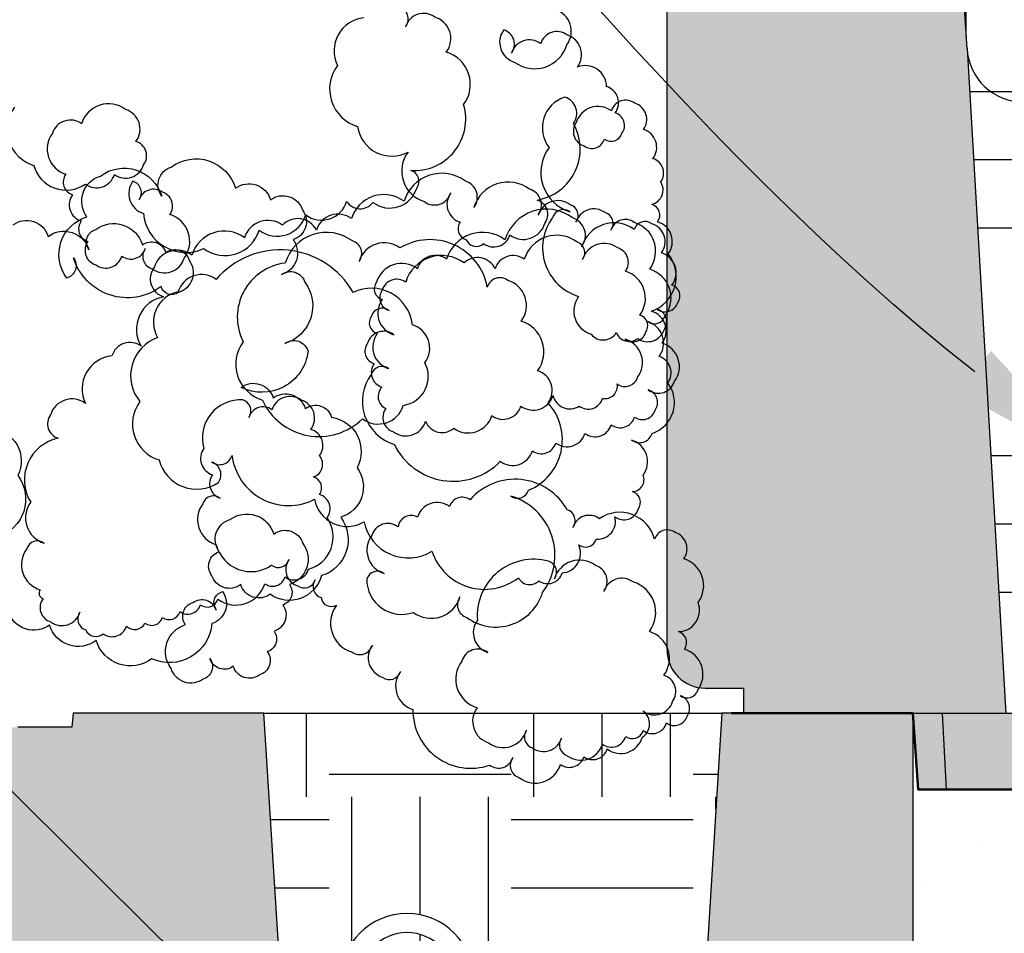
# Model space of a CAD drawing. Units: millimetres. Extents: x 5 to 3949, y 898 to 3276.
# Drawn here: x 1783 to 1809, y 1985 to 2009 of the extents above; entities that cross this region are included whole.
import ezdxf
from ezdxf import colors
from ezdxf.entities.mleader import LeaderData, LeaderLine
from ezdxf.math import Vec2, Vec3

# ---------------------------------------------------------------- set-up
doc = ezdxf.new("R2010")
doc.units = ezdxf.units.MM
doc.layers.add('DIM', color=7, linetype='Continuous', lineweight=30)
doc.layers.add('HATCH', color=8, linetype='Continuous', lineweight=30)
doc.styles.get("Standard").update_dxf_attribs({"font": 'arial.ttf'})
pattern_1 = [(0, (1324.57390106486, -611.0067306857286), (4.762499999999999, 4.762499999999999), [4.762499999999999, -4.762499999999999]), (0, (1324.57390106486, -609.2207931857288), (4.762499999999999, 4.762499999999999), [4.762499999999999, -4.762499999999999]), (0, (1324.57390106486, -607.4348556857285), (4.762499999999999, 4.762499999999999), [4.762499999999999, -4.762499999999999]), (90, (1325.16921356486, -606.8395431857284), (-4.762499999999999, 4.762499999999999), [4.762499999999999, -4.762499999999999]), (90, (1326.95515106486, -606.8395431857284), (-4.762499999999999, 4.762499999999999), [4.762499999999999, -4.762499999999999]), (90, (1328.74108856486, -606.8395431857284), (-4.762499999999999, 4.762499999999999), [4.762499999999999, -4.762499999999999])]

# ---------------------------------------------------------------- blocks, each defined once
blk = doc.blocks.new('Standard')
h = blk.add_hatch(color=8)
h.dxf.hatch_style = 1
h.paths.add_polyline_path([(870.3075244366821, 58.06613942827248, 0.4142135623730951), (871.3075244366821, 57.06613942827248), (872.3075244366821, 57.06613942827248), (872.3075244366821, 56.41288906193545), (879.169500727787, 56.41288906193545), (878.1550274467456, 73.7931684677656), (877.7435486596098, 80.37682906193554), (873.0006855346094, 80.37682906193554), (872.7510611596092, 80.37682906193554), (872.7205566379273, 80.01077480174995), (871.3075244366821, 80.01077480174995, 0.4142135623730948), (870.3075244366821, 79.01077480174995)])
h.paths.add_polyline_path([(887.6810541146244, 56.41288906193545), (894.7180061596093, 56.41288906193545), (894.7180061596093, 80.37682906193554), (889.7255186596096, 80.37682906193554), (889.3140398724738, 73.79316846776514)])
h = blk.add_hatch(color=8)
h.dxf.hatch_style = 1
h.paths.add_polyline_path([(888.245123196809, 56.41288906193545), (877.5135104394101, 56.41288906193545), (877.6210025509739, 54.41589406193548), (888.1273387760972, 54.41589406193548)])
h.paths.add_polyline_path([(888.714379947513, 56.41288906193545), (888.245123196809, 56.41288906193545), (888.1273387760972, 54.41589406193548), (888.5747364536958, 54.41589406193548)])
h.paths.add_polyline_path([(877.5135104394101, 56.41288906193545), (876.7362403604254, 56.41288906193545), (876.8758838542425, 54.41589406193548), (876.9164714409334, 54.41589406193548), (877.6210025509739, 54.41589406193548)])
for p, q in [((872.7510611596092, 80.37682906193554), (872.7205566379273, 80.01077480174995)), ((872.7205566379273, 80.01077480174995), (871.3075244366821, 80.01077480174995)), ((870.3075244366821, 58.06613942827248), (870.3075244366821, 79.01077480174995)), ((878.1550274467456, 73.7931684677656), (879.169500727787, 56.41288906193545)), ((871.3075244366821, 57.06613942827248), (872.3075244366821, 57.06613942827248)), ((872.3075244366821, 57.06613942827248), (872.3075244366821, 56.41288906193545))]:
    blk.add_line(p, q)
at = {"color": 7, "linetype": 'Continuous'}
for p, q in [((873.0006855346094, 80.37682906193554), (872.7510611596092, 80.37682906193554)), ((877.7435486596098, 80.37682906193554), (873.0006855346094, 80.37682906193554)), ((878.1550274467456, 73.7931684677656), (877.7435486596098, 80.37682906193554)), ((889.7255186596096, 80.37682906193554), (889.3140398724738, 73.7931684677656)), ((894.7180061596093, 80.37682906193554), (889.7255186596096, 80.37682906193554)), ((894.7180061596093, 80.37682906193554), (894.7180061596093, 56.41288906193545)), ((872.3075244366821, 56.41288906193545), (894.7180061596093, 56.41288906193545)), ((876.7362403604254, 56.41288906193545), (876.8758838542425, 54.41589406193548)), ((877.6210025509739, 54.41589406193548), (877.5135104394101, 56.41288906193545)), ((876.9164714409334, 54.41589406193548), (876.8758838542425, 54.41589406193548)), ((877.6210025509739, 54.41589406193548), (876.9164714409334, 54.41589406193548)), ((888.1273387760972, 54.41589406193548), (877.6210025509739, 54.41589406193548))]:
    blk.add_line(p, q, dxfattribs=at)
for centre, radius, start, end in [((881.4879142846096, 73.38734656193542), 1.747370624999999, 0, 180), ((881.4879142846096, 73.38734656193542), 1.248121875, 0, 180), ((879.6498569534708, 73.88659531193575), 1.497746250000028, 183.5763343750046, 270)]:
    blk.add_arc(centre, radius, start, end, dxfattribs=at)
blk.add_arc((871.3075244366821, 58.06613942827248), 1, 180, 270)

msp = doc.modelspace()

# ---------------------------------------------------------------- hatches: boundary and pattern name
at = {"layer": 'HATCH'}
h = msp.add_hatch(dxfattribs=at)
h.set_pattern_fill('EARTH', color=256, scale=0.75, style=0)
h.set_pattern_definition(pattern_1)
edge = h.paths.add_edge_path()
edge.add_line((1801.580390901165, 1990.919125933533), (1800.680688652934, 1990.919125933533))
edge.add_arc((1800.337568485938, 1990.937006842466), 0.3435857620792627, 233.2446472071085, 357.01686231282383, ccw=False)
edge.add_arc((1799.755969565674, 1990.774927327569), 0.3926683455266104, 249.724672080551, 343.2446471078152, ccw=False)
edge.add_arc((1799.26863334737, 1990.635308294889), 0.4191644622192226, 302.67798932263696, 326.9306123929755, ccw=False)
edge.add_arc((1798.930950879093, 1990.452291057044), 0.5890029448422363, 233.2446472071367, 343.2446471076162, ccw=False)
edge.add_arc((1798.20249363373, 1990.093584053834), 0.392669198631782, 251.7335971400096, 343.24464710764477, ccw=False)
edge.add_arc((1797.887800730855, 1990.27766544939), 0.5890037979478873, 273.93001719629035, 288.9851330676282, ccw=False)
edge.add_arc((1797.591523211824, 1989.892178992088), 0.3926683455264157, 233.24464720715588, 329.0181863459438, ccw=False)
edge.add_arc((1796.698554238479, 1989.775675431322), 0.6871706710532551, 233.2446472071603, 343.2446471076986, ccw=False)
edge.add_arc((1796.38634676875, 1989.553929061081), 0.3433922492695778, 164.5972831879371, 253.2446471076335, ccw=False)
edge.add_arc((1795.735223411187, 1989.872615721622), 0.3926691986321115, 233.244647207105, 324.59728328754125, ccw=False)
edge.add_arc((1795.007809118084, 1990.987046675339), 1.511503976412328, 182.5755027863655, 289.0137796890092, ccw=False)
edge.add_line((1793.497831951521, 1990.919125933533), (1789.598420901165, 1990.919125933533))
edge.add_line((1789.598420901165, 1990.919125933533), (1789.967046103893, 1985.021122689881))
edge.add_spline(control_points=[(1789.967046103895, 1985.02112268988), (1790.509278296923, 1984.520183889717), (1791.052006320362, 1984.020906844439), (1791.595415901165, 1983.523914010163)], knot_values=[21.94898636155652, 21.94898636155652, 21.94898636155652, 21.94898636155652, 24.02408967010795, 24.02408967010795, 24.02408967010795, 24.02408967010795], degree=3, periodic=0)
edge.add_line((1791.595415901164, 1983.523914010164), (1791.595415901165, 1983.929643433533))
edge.add_arc((1793.342786526165, 1983.929643433533), 1.747370624999974, 0, 180, ccw=False)
edge.add_line((1795.090157151164, 1983.929643433533), (1795.090157151165, 1982.931145933533))
edge.add_line((1795.090157151165, 1982.931145933533), (1799.674082607304, 1982.931145933533))
edge.add_arc((1799.674082607304, 1984.428892183533), 1.49774625000005, 270, 356.4236656249929)
edge.add_line((1801.168912114029, 1984.335465339363), (1801.580390901165, 1990.919125933533))
h.paths.add_polyline_path([(1799.577091439146, 1990.919125933533), (1795.097698218544, 1990.919125933533, 0.4370704392461331), (1795.476862194038, 1990.142660827059, 0.4527712485780754), (1796.415058201326, 1990.341463624087, -0.1202988138962379), (1796.46969012523, 1990.469943543355, -0.05486438657992509), (1796.415058201326, 1990.341463624087, 0.3766792273438162), (1796.620658829605, 1990.011972685207, 0.4402887650375724), (1797.331974939218, 1990.147294976654, -0.1097536921525279), (1797.384372214405, 1990.263728486184, -0.0653093853606993), (1797.331974939218, 1990.147294976654, 0.3886104290669116), (1797.535341179651, 1989.805756836668, 0.1794120853777451), (1797.928169853728, 1989.6900466887, 0.06215449832836248), (1797.967520599595, 1989.778978312019, 0.08084873161146079), (1798.07941709753, 1989.720701678559, 0.241276694672927), (1798.451798037841, 1990.10786406038, 0.5205670500000019), (1799.062767949249, 1990.30926843862, 0.5205670500000004), (1799.520997042036, 1990.460322269259, 0.07203186858315852), (1799.619897514385, 1990.406589403325, 0.3428011005534835)], flags=17)
h.paths.add_polyline_path([(1795.097698218544, 1990.919125933533), (1793.497831951521, 1990.919125933533, 0.5009716108152477), (1795.500250377051, 1989.558009979807, 0.4211451979108706), (1796.055288203733, 1989.645134671583, -0.09343896834591085), (1796.111221615844, 1989.759414795615, -0.08154449969520813), (1796.055288203733, 1989.645134671583, 0.4073157358869675), (1796.28735168399, 1989.225115724898, 0.5205670499999997), (1797.356550688186, 1989.577573933779, 0.4440452096620987), (1797.928169853728, 1989.6900466887, -0.1794120853777471), (1797.535341179651, 1989.805756836668, -0.3886104290669099), (1797.331974939218, 1990.147294976654, -0.4402887650375751), (1796.620658829605, 1990.011972685207, -0.3766792273438285), (1796.415058201326, 1990.341463624087, -0.4527712485780794), (1795.476862194038, 1990.142660827059, -0.437070439246138)], flags=17)
h.paths.add_polyline_path([(1799.494947369192, 1990.28248991397, 0.1062188176656801), (1799.619897514385, 1990.406589403325, -0.07203186858315952), (1799.520997042036, 1990.460322269259, -0.520567049999996), (1799.062767949249, 1990.30926843862, -0.5205670500000019), (1798.451798037841, 1990.10786406038, -0.2412766946729254), (1798.07941709753, 1989.720701678559, 0.4219592414318307), (1798.578491838387, 1989.980383127827, 0.5205670499999994)], flags=16)
h.paths.add_polyline_path([(1800.131966953445, 1990.661726647501, 0.5205670500000164), (1800.666567119235, 1990.837955970725, 0.06787010827637731), (1800.711541698464, 1990.919125933533), (1800.028310798463, 1990.919125933533, -0.2268871501254995), (1799.604661721969, 1990.919125933533), (1799.577091439146, 1990.919125933533, -0.3428011005534843), (1799.619897514385, 1990.406589403325, 0.4323241426174126)], flags=17)
edge = h.paths.add_edge_path(flags=17)
edge.add_spline(control_points=[(1791.595415901165, 1983.523914010163), (1791.052006320362, 1984.020906844439), (1790.509278296923, 1984.520183889717), (1789.967046103895, 1985.02112268988)], knot_values=[21.94898636155652, 21.94898636155652, 21.94898636155652, 21.94898636155652, 24.02408967010795, 24.02408967010795, 24.02408967010795, 24.02408967010795], degree=3, periodic=0)
edge.add_line((1789.967046103893, 1985.021122689881), (1790.0098996883, 1984.335465339363))
edge.add_arc((1791.504729195026, 1984.428892183533), 1.497746250000019, 183.5763343750073, 270)
edge.add_line((1791.504729195026, 1982.931145933533), (1791.595415901164, 1982.931145933533))
edge.add_line((1791.595415901164, 1982.931145933533), (1791.595415901164, 1983.523914010164))
h.paths.add_polyline_path([(1819.562156700349, 2014.883065933532), (1816.91800805422, 2014.883065933532, -0.05495576077097507), (1816.729851181881, 2014.739523749097, -0.3253278604482449), (1816.724822337816, 2014.335462546053, -0.520567049999612), (1816.190222172026, 2014.15923322283, -0.4323241426173092), (1815.678152732967, 2013.904095978654, -0.1062188176663684), (1815.553202587774, 2013.779996489299, -0.5205670499998876), (1814.636747056969, 2013.477889703156, -0.4219592414325303), (1814.137672316111, 2013.218208253887, -0.06578498810768095), (1813.98642507231, 2013.187553264029, -0.4440452096623509), (1813.414805906767, 2013.075080509107, -0.5205670500001189), (1812.345606902572, 2012.722622300226, -0.4073157358864249), (1812.113543422314, 2013.142641246911, -0.4211451979103383), (1811.558505595632, 2013.055516555135, -0.520567050000032), (1809.554784269025, 2014.510569166244, -0.2277284421754351), (1809.147041755668, 2014.883065933532), (1807.580186700349, 2014.883065933532), (1807.991665487485, 2008.299405339361, 0.3960474615044391), (1809.48649499421, 2006.895085933532), (1809.577181700349, 2006.895085933532), (1809.577181700349, 2007.893583433532, -1), (1813.071922950349, 2007.893583433532), (1813.071922950349, 2006.895085933532), (1817.655848406488, 2006.895085933532, 0.3780742467556018), (1819.141919264204, 2008.206184828242), (1819.150677913213, 2008.299405339362)])
h.paths.add_polyline_path([(1813.3902301578, 2013.644801551983, -0.4402887650383834), (1812.678914048187, 2013.509479260536, -0.3766792273438806), (1812.473313419908, 2013.838970199416, -0.4527712485782169), (1811.535117412619, 2013.640167402386, -0.5205670500000317), (1811.23318000387, 2014.556109118682, -0.1785501018160342), (1810.79933033109, 2014.883065933532), (1809.147041755668, 2014.883065933532, 0.2277284421754261), (1809.554784269025, 2014.510569166244, 0.5205670500000302), (1811.558505595632, 2013.055516555135, 0.4211451979105165), (1812.113543422314, 2013.142641246911, -0.09343896834620807), (1812.169476834425, 2013.256921370943, -0.08154449969549193), (1812.113543422314, 2013.142641246911, 0.4073157358862647), (1812.345606902571, 2012.722622300227, 0.5205670500002565), (1813.414805906767, 2013.075080509107, 0.4440452096622535), (1813.98642507231, 2013.187553264029, -0.1794120853777015), (1813.593596398233, 2013.303263411996, -0.3886104290682934)], flags=17)
h.paths.add_polyline_path([(1815.577454678947, 2014.468843841298, 0.4352558824136554), (1816.285493525201, 2014.590702517133, -0.2046250670750637), (1815.474862203702, 2014.840776459809, -0.04940580490440215), (1815.38788842742, 2014.883065933532), (1810.79933033109, 2014.883065933532, 0.1785501018160835), (1811.23318000387, 2014.556109118682, 0.5205670500000835), (1811.535117412619, 2013.640167402386, 0.4527712485783216), (1812.473313419908, 2013.838970199416, -0.1202988138961635), (1812.527945343812, 2013.967450118683, -0.0548643865797394), (1812.473313419908, 2013.838970199416, 0.3766792273432629), (1812.678914048186, 2013.509479260537, 0.440288765038844), (1813.3902301578, 2013.644801551983, -0.1097536921513615), (1813.442627432986, 2013.761235061511, -0.06530938535996418), (1813.3902301578, 2013.644801551983, 0.3886104290681931), (1813.593596398233, 2013.303263411996, 0.1794120853777684), (1813.98642507231, 2013.187553264029, 0.06215449832812821), (1814.025775818176, 2013.276484887347, 0.08084873161117148), (1814.137672316111, 2013.218208253887, 0.2412766946731829), (1814.510053256422, 2013.605370635708, 0.5205670499999859), (1815.121023167831, 2013.806775013948, 0.520567049999845), (1815.579252260618, 2013.95782884459, 0.07203186858373717), (1815.678152732967, 2013.904095978654, 0.3957193936922639)], flags=17)
h.paths.add_polyline_path([(1816.724822337816, 2014.335462546054, 0.3253278604475315), (1816.729851181881, 2014.739523749097, -0.1098002206127915), (1816.285493525201, 2014.590702517133, -0.4325492664939051), (1815.581025441369, 2014.466151479278, -0.3926377159689239), (1815.678152732967, 2013.904095978654, 0.4323241426168804), (1816.190222172026, 2014.159233222829, 0.5205670500013564)], flags=17)
h.paths.add_polyline_path([(1816.344738826176, 2014.717907280248, 0.1041892597091749), (1816.421259547536, 2014.883065933532), (1815.38788842742, 2014.883065933532, 0.04940580490416813), (1815.474862203702, 2014.840776459809, 0.204625067075173), (1816.285493525201, 2014.590702517133, 0.07184122951775054)], flags=17)
h.paths.add_polyline_path([(1816.729851181881, 2014.739523749097, 0.08513231173065502), (1816.647672731154, 2014.821526752129, -0.09430137597937345), (1816.548692008796, 2014.869762408138, -0.08068400021895557), (1816.647672731154, 2014.821526752129, 0.2497534615506853), (1816.917685372171, 2014.883065933532), (1816.421259547536, 2014.883065933532, -0.1041892597090048), (1816.344738826176, 2014.717907280248, -0.07184122951790176), (1816.285493525201, 2014.590702517133, 0.1098002206128617)], flags=17)
h.paths.add_polyline_path([(1816.91800805422, 2014.883065933532), (1816.917685372171, 2014.883065933532, -0.2497534615501559), (1816.647672731155, 2014.821526752129, -0.08513231172998745), (1816.729851181881, 2014.739523749097, 0.05495576077102967)], flags=17)
h.paths.add_polyline_path([(1815.553202587774, 2013.779996489299, 0.1062188176664146), (1815.678152732967, 2013.904095978654, -0.0720318685835861), (1815.579252260618, 2013.95782884459, -0.520567049999899), (1815.121023167831, 2013.806775013948, -0.5205670500000065), (1814.510053256422, 2013.605370635708, -0.2412766946732208), (1814.137672316111, 2013.218208253887, 0.421959241432287), (1814.636747056968, 2013.477889703156, 0.5205670500000734)], flags=16)
h.paths.add_polyline_path([(1814.025775818176, 2013.276484887347, -0.06215449832811473), (1813.98642507231, 2013.187553264029, 0.06578498810770822), (1814.137672316111, 2013.218208253887, -0.08084873161099944)], flags=16)
h.paths.add_polyline_path([(1797.967520599595, 1989.778978312019, -0.06215449832836292), (1797.928169853728, 1989.6900466887, 0.06578498810802291), (1798.07941709753, 1989.720701678559, -0.08084873161146125)], flags=16)
h.paths.add_polyline_path([(1810.076430450349, 2007.893583433532), (1810.076430450349, 2006.895085933532), (1812.572674200349, 2006.895085933532), (1812.572674200349, 2007.893583433532, 1)], flags=17)
edge = h.paths.add_edge_path(flags=17)
edge.add_line((1792.094664651165, 1983.929643433533), (1792.094664651165, 1983.068150039161))
edge.add_spline(control_points=[(1792.094664651166, 1983.068150039159), (1792.144807989182, 1983.022460803032), (1792.194957604551, 1982.976792605192), (1792.24511364285, 1982.931145933534)], knot_values=[21.1224199122318, 21.1224199122318, 21.1224199122318, 21.1224199122318, 21.31374785819632, 21.31374785819632, 21.31374785819632, 21.31374785819632], degree=3, periodic=0)
edge.add_line((1792.245113642852, 1982.931145933533), (1794.590908401165, 1982.931145933533))
edge.add_line((1794.590908401165, 1982.931145933533), (1794.590908401165, 1983.929643433533))
edge.add_arc((1793.342786526165, 1983.929643433533), 1.248121874999981, 0, 180)
h.paths.add_polyline_path([(1776.609142601981, 1959.965703433532, 1), (1774.11289885198, 1959.965703433532), (1774.112898851981, 1958.967205933532), (1776.609142601981, 1958.967205933532)], flags=17)
h.paths.add_polyline_path([(1783.594604378895, 1966.89085436417), (1780.149884681869, 1966.89085436417, -0.3105734030981857), (1779.718641857684, 1966.78148100199, -0.1062188176660312), (1779.59369171249, 1966.657381512636, -0.520567049999999), (1778.677236181686, 1966.355274726492, -0.4219592414323828), (1778.178161440828, 1966.095593277224, -0.06578498810763496), (1778.026914197027, 1966.064938287365, -0.4440452096623436), (1777.455295031484, 1965.952465532444, -0.5205670500001968), (1776.386096027289, 1965.600007323562, -0.4073157358868445), (1776.154032547031, 1966.020026270247, -0.4211451979107094), (1775.598994720349, 1965.932901578472, -0.4185866505846369), (1773.670334738275, 1966.89085436417), (1771.620675825066, 1966.89085436417), (1772.028133889116, 1960.371525339362, 0.3960474615044384), (1773.522963395842, 1958.967205933532), (1773.613650101981, 1958.967205933532), (1773.613650101981, 1959.965703433532, -1), (1777.108391351981, 1959.965703433532), (1777.108391351981, 1958.967205933532), (1781.69231680812, 1958.967205933532, 0.3780742467556018), (1783.178387665836, 1960.278304828243), (1783.187146314845, 1960.371525339362)])
h.paths.add_polyline_path([(1777.430719282516, 1966.52218657532, -0.440288765038032), (1776.719403172904, 1966.386864283872, -0.3766792273441615), (1776.513802544624, 1966.716355222752, -0.452771248578356), (1775.575606537337, 1966.517552425724, -0.2418137659946151), (1775.188274192332, 1966.89085436417), (1773.670334738275, 1966.89085436417, 0.4185866505846449), (1775.598994720349, 1965.932901578472, 0.4211451979109213), (1776.154032547031, 1966.020026270248, -0.09343896834576537), (1776.209965959142, 1966.13430639428, -0.08154449969539986), (1776.154032547031, 1966.020026270247, 0.4073157358861728), (1776.386096027289, 1965.600007323563, 0.5205670500003923), (1777.455295031484, 1965.952465532444, 0.4440452096624126), (1778.026914197027, 1966.064938287365, -0.1794120853779934), (1777.63408552295, 1966.180648435332, -0.3886104290670646)], flags=17)
h.paths.add_polyline_path([(1779.619741385334, 1966.835213867926, 0.07203186858369129), (1779.718641857684, 1966.78148100199, 0.07223846973619139), (1779.76919293553, 1966.89085436417), (1775.188274192332, 1966.89085436417, 0.2418137659946112), (1775.575606537337, 1966.517552425724, 0.4527712485782585), (1776.513802544624, 1966.716355222752, -0.1202988138956555), (1776.568434468529, 1966.844835142019, -0.05486438657967966), (1776.513802544624, 1966.716355222752, 0.3766792273437216), (1776.719403172903, 1966.386864283872, 0.4402887650377392), (1777.430719282516, 1966.522186575319, -0.109753692152281), (1777.483116557703, 1966.638620084848, -0.06530938536047406), (1777.430719282516, 1966.522186575319, 0.3886104290663128), (1777.63408552295, 1966.180648435332, 0.1794120853779878), (1778.026914197027, 1966.064938287365, 0.0621544983280975), (1778.066264942893, 1966.153869910684, 0.08084873161094645), (1778.178161440828, 1966.095593277224, 0.2412766946732301), (1778.550542381139, 1966.482755659045, 0.5205670500000463), (1779.161512292547, 1966.684160037285, 0.5205670499998619)], flags=17)
h.paths.add_polyline_path([(1779.59369171249, 1966.657381512636, 0.1062188176659925), (1779.718641857684, 1966.78148100199, -0.0720318685836538), (1779.619741385334, 1966.835213867926, -0.5205670500001429), (1779.161512292547, 1966.684160037285, -0.5205670499999843), (1778.550542381139, 1966.482755659045, -0.2412766946731594), (1778.178161440828, 1966.095593277224, 0.4219592414322169), (1778.677236181686, 1966.355274726492, 0.520567050000088)], flags=16)
h.paths.add_polyline_path([(1778.066264942893, 1966.153869910684, -0.06215449832807692), (1778.026914197027, 1966.064938287365, 0.06578498810761996), (1778.178161440828, 1966.095593277224, -0.08084873161100328)], flags=16)
h.paths.add_polyline_path([(1780.149884681869, 1966.89085436417), (1779.76919293553, 1966.89085436417, -0.07223846973624372), (1779.718641857684, 1966.78148100199, 0.3105734030982545)], flags=17)
h.paths.add_polyline_path([(1765.616859302796, 1942.991245933531), (1763.866309590266, 1942.991245933531, -0.5218829519541517), (1763.331302261203, 1942.813654003419, -0.4204344890940565), (1762.834161786946, 1942.553340584457, -0.08994278244912336), (1762.779524940262, 1942.443642546053, -0.5205670499977179), (1762.244924774473, 1942.26741322283, -0.4323241426176972), (1761.732855335414, 1942.012275978654, -0.1062188176659754), (1761.607905190221, 1941.888176489299, -0.5205670500001408), (1760.691449659416, 1941.586069703155, -0.4219592414323954), (1760.192374918558, 1941.326388253888, -0.065784988107163), (1760.041127674758, 1941.29573326403, -0.4440452096635539), (1759.469508509214, 1941.183260509106, -0.5205670499994607), (1758.40030950502, 1940.830802300226, -0.3546004771696953), (1758.157143633129, 1941.188669321261, -0.005155381861000109), (1758.12306519181, 1941.197895613164, -0.3698394476212315), (1757.61320819808, 1941.163696555134, -0.5205670500000225), (1755.609486871473, 1942.618749166244, -0.2277284421750407), (1755.201744358116, 1942.991245933531), (1753.634889302796, 1942.991245933531), (1753.880826237864, 1939.056254972436), (1757.245577467788, 1939.08999336928, -0.4200993240966464), (1759.270187913904, 1937.105581433786, -0.4142135623765437), (1757.285376908961, 1935.120770428867), (1754.94251503387, 1935.128123616165, 0.1031671641144816), (1755.541197596658, 1935.003265933531), (1763.710551008935, 1935.003265933532, 0.3780742467591208), (1765.196621866653, 1936.314364828261), (1765.205380515661, 1936.407585339361)])
h.paths.add_polyline_path([(1759.497330035433, 1941.869415061512, -0.06530938536103448), (1759.444932760247, 1941.752981551982, 0.3097176031667527), (1759.573417175694, 1941.446061591156, 0.04715486556391568), (1759.818220956605, 1941.655577406442, 0.5205670500000741), (1760.658305414407, 1941.932508700002, 0.5205670499999108), (1761.2692766532, 1942.133913515811, 0.1943735971006722), (1761.624877610522, 1942.040251152685, 0.02319594941833219), (1761.633954863064, 1942.066008844589, 0.02204513042209472), (1761.662569149987, 1942.04654099511, 0.05747272699668211), (1761.769358560474, 1942.081824219562, 0.3424078866042135), (1761.632157281403, 1942.577023841291, 0.5234655216516845), (1762.399441428624, 1942.826087280249, 0.1041892597082824), (1762.475962149983, 1942.991245933531), (1760.307945640595, 1942.991245933531, -0.4439024302788681), (1759.593541341674, 1942.850855536979, -0.5205670499999593), (1758.600713410481, 1942.523572820684, -0.5205670499999814), (1757.86393615847, 1942.703811088022, -0.4252511091382755), (1757.171994770789, 1942.348670180015, 0.348302328950845), (1757.589820015068, 1941.748347402385, 0.4527712485775708), (1758.528016022355, 1941.947150199416, -0.1202988138978884), (1758.58264794626, 1942.075630118686, -0.05486438658115225), (1758.528016022355, 1941.947150199415, 0.3766792273423483), (1758.733616650633, 1941.617659260536, 0.4402887650379551), (1759.444932760247, 1941.752981551982, -0.1097536921534157)], flags=17)
h.paths.add_polyline_path([(1759.573417175694, 1941.446061591156, -0.3097176031689217), (1759.444932760247, 1941.752981551984, -0.440288765039151), (1758.733616650633, 1941.617659260535, -0.3766792273414044), (1758.528016022353, 1941.947150199413, -0.4527712485759731), (1757.589820015068, 1941.748347402386, -0.3483023289507972), (1757.171994770789, 1942.348670180015, -0.07804007548310893), (1757.023850373283, 1942.426879356894, -0.4767829399980232), (1756.792816697117, 1942.991245933531), (1756.233377295171, 1942.991245933531, 0.2766426656071379), (1757.04812501624, 1942.096390222666, 0.2139348396396471), (1758.12306519181, 1941.197895613164, 0.04439150263894059), (1758.168246024761, 1941.250821246912, -0.09343896834593633), (1758.224179436873, 1941.365101370943, -0.08154449969521398), (1758.168246024761, 1941.250821246912, 0.0460622826642364), (1758.157143633129, 1941.18866932126, 0.2204006302191972)], flags=17)
h.paths.add_polyline_path([(1757.048125016239, 1942.096390222666, -0.276642665607067), (1756.233377295171, 1942.991245933531), (1755.201744358116, 1942.991245933531, 0.2277284421750933), (1755.609486871473, 1942.618749166244, 0.5205670499999878), (1757.61320819808, 1941.163696555134, 0.3698394476215886), (1758.123065191811, 1941.197895613164, -0.2139348396397704)], flags=17)
h.paths.add_polyline_path([(1757.287882606317, 1942.664289118683, -0.1785501018159714), (1756.854032933537, 1942.991245933531), (1756.792816697117, 1942.991245933531, 0.4767829399990826), (1757.023850373284, 1942.426879356893, 0.07804007548261513), (1757.171994770789, 1942.348670180015, -0.1458245789480604)], flags=16)
h.paths.add_polyline_path([(1759.593541341674, 1942.850855536979, 0.4439024302786372), (1760.307945640595, 1942.991245933531), (1756.854032933537, 1942.991245933531, 0.1785501018159137), (1757.287882606317, 1942.664289118683, 0.1458245789481051), (1757.171994770789, 1942.348670180015, 0.4252511091379524), (1757.86393615847, 1942.703811088021, 0.5205670500000836), (1758.600713410482, 1942.523572820684, 0.5205670500000138)], flags=17)
h.paths.add_polyline_path([(1759.469508509214, 1941.183260509106, 0.4440452096629555), (1760.041127674758, 1941.295733264029, -0.179412085377767), (1759.64829900068, 1941.411443411997, -0.07041742097752865), (1759.573417175694, 1941.446061591156, -0.2204006302191175), (1758.15714363313, 1941.18866932126, 0.3546004771685984), (1758.400309505019, 1940.830802300226, 0.520567049999909)], flags=17)
h.paths.add_polyline_path([(1760.564755858869, 1941.713550635709, 0.5205670499998856), (1761.175725770277, 1941.914955013949, 0.4914369760184308), (1761.624877610522, 1942.040251152685, -0.1943735971009936), (1761.2692766532, 1942.133913515811, -0.5205670499995362), (1760.658305414407, 1941.932508700002, -0.5205670500000733), (1759.818220956605, 1941.655577406442, -0.04715486556388652), (1759.573417175695, 1941.446061591156, 0.07041742097534834), (1759.648299000678, 1941.411443411998, 0.1794120853789333), (1760.041127674758, 1941.29573326403, 0.06215449832740986), (1760.080478420623, 1941.384664887347, 0.0808487316106772), (1760.192374918558, 1941.326388253888, 0.2412766946735624)], flags=17)
h.paths.add_polyline_path([(1761.607905190221, 1941.888176489299, 0.1062188176660801), (1761.732855335414, 1942.012275978654, -0.04990748746973538), (1761.662569149987, 1942.04654099511, -0.01947047021221337), (1761.624877610522, 1942.040251152685, -0.4914369760183184), (1761.175725770277, 1941.914955013948, -0.5205670499994132), (1760.564755858869, 1941.71355063571, -0.2412766946736573), (1760.192374918558, 1941.326388253888, 0.4219592414327645), (1760.691449659416, 1941.586069703155, 0.5205670500001288)], flags=17)
h.paths.add_polyline_path([(1762.720332349795, 1942.612249625179, 0.08215234253662462), (1762.834161786946, 1942.553340584457, 0.3200568672768058), (1762.702375333603, 1942.929706752129, -0.09430137598229749), (1762.603394611242, 1942.977942408139, -0.08068400022140168), (1762.702375333603, 1942.929706752129, 0.2497534615469747), (1762.972387974617, 1942.991245933531), (1762.475962149983, 1942.991245933531, -0.1041892597093153), (1762.399441428623, 1942.826087280248, -0.5205670499899752), (1761.635728043836, 1942.574331479263, -0.3394306335832405), (1761.769358560474, 1942.081824219562, 0.214301275285348), (1762.032990037998, 1942.385669316787, 0.5205670499999632)], flags=17)
h.paths.add_polyline_path([(1763.331302261203, 1942.813654003419, 0.5218829519535915), (1763.866309590266, 1942.991245933531), (1762.972387974617, 1942.991245933531, -0.249753461549553), (1762.7023753336, 1942.929706752131, -0.3200568672789609), (1762.834161786946, 1942.553340584457, 0.4204344890943912)], flags=17)
h.paths.add_polyline_path([(1762.779524940263, 1942.443642546055, 0.08994278244745903), (1762.834161786946, 1942.553340584457, -0.08215234253683387), (1762.720332349795, 1942.612249625179, -0.5205670500001627), (1762.032990037998, 1942.385669316787, -0.2143012752851291), (1761.769358560474, 1942.081824219562, -0.04694991388101202), (1761.732855335414, 1942.012275978654, 0.4323241426174294), (1762.244924774473, 1942.267413222829, 0.5205670499999202)], flags=17)
h.paths.add_polyline_path([(1760.080478420623, 1941.384664887348, -0.06215449832831525), (1760.041127674757, 1941.295733264029, 0.06578498810741908), (1760.192374918558, 1941.326388253888, -0.08084873161066194)], flags=16)
h = msp.add_hatch(dxfattribs=at)
h.set_pattern_fill('EARTH', color=256, scale=0.75, style=0)
h.set_pattern_definition(pattern_1)
h.paths.add_polyline_path([(1819.150677913215, 2008.299405339377, -0.3960474615074652), (1817.655848406488, 2006.895085933532), (1809.48649499421, 2006.895085933532, -0.3960474614845774), (1807.991665487491, 2008.299405339259), (1809.006138768526, 1990.919125933532), (1817.517692155364, 1990.919125933532)])
edge = h.paths.add_edge_path()
edge.add_spline(control_points=[(1800.372974592359, 1975.864101489604), (1797.630438447529, 1978.108349796158), (1794.928583197046, 1980.488938418755), (1792.24511364285, 1982.931145933534)], knot_values=[10.88591130285675, 10.88591130285675, 10.88591130285675, 10.88591130285675, 21.12241991223179, 21.12241991223179, 21.12241991223179, 21.12241991223179], degree=3, periodic=0)
edge.add_line((1792.245113642852, 1982.931145933533), (1791.504729195026, 1982.931145933533))
edge.add_arc((1791.504729195026, 1984.428892183533), 1.497746250000019, 183.5763343789465, 270, ccw=False)
edge.add_line((1790.009899688307, 1984.33546533926), (1791.024372969342, 1966.955185933533))
edge.add_line((1791.024372969342, 1966.955185933533), (1799.53592635618, 1966.955185933533))
edge.add_line((1799.53592635618, 1966.955185933533), (1800.372974592359, 1975.864101489605))
edge = h.paths.add_edge_path()
edge.add_arc((1799.674082607304, 1984.428892183533), 1.49774625000005, 270, 356.4236656256029, ccw=False)
edge.add_line((1799.674082607304, 1982.931145933533), (1792.245113642852, 1982.931145933533))
edge.add_spline(control_points=[(1792.24511364285, 1982.931145933534), (1794.928583197046, 1980.488938418755), (1797.630438447529, 1978.108349796158), (1800.372974592359, 1975.864101489604)], knot_values=[10.88591130285675, 10.88591130285675, 10.88591130285675, 10.88591130285675, 21.1224199122318, 21.1224199122318, 21.1224199122318, 21.1224199122318], degree=3, periodic=0)
edge.add_line((1800.372974592358, 1975.864101489605), (1801.16891211403, 1984.335465339379))
h.paths.add_polyline_path([(1783.187146314846, 1960.371525339378, -0.396047461507452), (1781.69231680812, 1958.967205933532), (1773.522963395842, 1958.967205933532, -0.39604746148433), (1772.028133889123, 1960.371525339258), (1773.042607170158, 1942.991245933532), (1781.554160556996, 1942.991245933532)])
h = msp.add_hatch(dxfattribs=at)
h.set_pattern_fill('AR-SAND', color=256, scale=0.1, style=0)
h.set_pattern_definition([(37.50000000000001, (1324.57390106486, -611.0067306857286), (-0.1600031295984046, 4.894132373293424), [0, -3.860800000000001, 0, -4.318000000000001, 0, -4.1275]), (7.499999999999999, (1324.57390106486, -611.0067306857286), (4.495232831380027, 7.168251005683543), [0, -2.0828, 0, -3.4798, 0, -1.3335]), (327.5, (1321.44970106486, -611.0067306857286), (7.90992370241458, 0.01437184678545762), [0, -1.27, 0, -4.572, 0, -5.969]), (317.5, (1321.44970106486, -611.0067306857286), (7.635564524722972, 2.229293232572163), [0, -0.635, 0, -2.9972, 0, -3.429])])
h.paths.add_polyline_path([(1806.572878401164, 1966.955185933533), (1800.336539020172, 1966.955185933533), (1799.745667435844, 1964.958190933532), (1790.125070457339, 1964.958190933532), (1788.59111260198, 1966.955185933532), (1788.591112601981, 1942.991245933532), (1782.543847257811, 1942.991245933531), (1782.000445218468, 1940.994250933532), (1771.109978825266, 1940.994250933531), (1770.903993582339, 1940.994250933531), (1770.609346802796, 1942.169581553832), (1770.609346802796, 1934.573191844074), (1780.816427553748, 1934.573191844076), (1789.587185492337, 1935.436982338172), (1797.334467610538, 1935.436982338172), (1812.968749391006, 1936.139219826288), (1814.850989279061, 1940.437596528148), (1818.007587680692, 1947.138874271261), (1824.758516359728, 1960.084531132885), (1829.852286516519, 1962.130459602413), (1834.241392947919, 1976.837722075024), (1838.445445250015, 1984.180666112116), (1843.062216002288, 1990.617967125982), (1849.958553959932, 1998.800826595465), (1824.554644200349, 1998.800826595465), (1824.554644200349, 1990.919125933532), (1818.326289256869, 1991.054499369958), (1817.735417672541, 1989.057504369958), (1809.140162089412, 1988.922130933532), (1806.572878401164, 1990.919125933533)])

# ---------------------------------------------------------------- linework, layer by layer
msp.add_line((1789.598420901165, 1990.919125933533), (1801.580390901165, 1990.919125933533))
at = {"linetype": 'Continuous', "flags": 128}
for points in [[(1783.312729770943, 2009.388504986236, 0.52056705), (1782.647000873143, 2008.068951549707, 0.52056705)], [(1783.074745622496, 2006.771367187834, 0.52056705), (1783.577974984908, 2005.244796605517, 0.52056705), (1784.923950034081, 2004.757641310671, 0.52056705), (1785.68766341888, 2005.009397111648, 0.52056705), (1786.451376803679, 2005.261152912624, 0.52056705), (1786.250085110889, 2005.871780987276, 0.52056705), (1785.973309065911, 2006.711394491004, 0.52056705), (1784.827738988713, 2006.333760789539, 0.52056705), (1784.064025603914, 2006.082004988562, 0.52056705), (1784.416286001079, 2005.013406055762, 0.52056705), (1784.592416330097, 2004.479106193678, 0.52056705), (1784.818869647532, 2003.792149115089, 0.52056705), (1784.994999715678, 2003.257850044371, 0.52056705), (1785.196291408469, 2002.647221969718, 0.52056705), (1785.883633720265, 2002.873802278112, 0.52056705), (1786.494603631673, 2003.075206656352, 0.52056705), (1786.670733960691, 2002.540906794268, 0.52056705), (1787.510819745878, 2002.817838525397, 0.52056705), (1787.133397724069, 2003.962766462133, 0.52056705), (1786.942049979198, 2004.543229090371, 0.52056705), (1786.331078740405, 2004.341824274562, 0.52056705), (1786.170166088111, 2004.829960579125, 0.52056705), (1786.446942133089, 2003.990347075397, 0.52056705), (1788.020257220512, 2003.070395623621, 0.52056705), (1789.471312917106, 2003.548731732989, 0.52056705), (1790.693254067308, 2003.951540927038, 0.52056705), (1791.762453071503, 2004.303999135919, 0.52056705), (1792.448908662484, 2004.276418522653, 0.52056705), (1793.594478739682, 2004.654052224117, 0.52056705), (1793.443509774435, 2005.112023873633, 0.52056705), (1794.82262932949, 2006.835989536275, 0.52056705), (1794.369722955493, 2008.209902902086, 0.52056705), (1794.067785285872, 2009.125845409749, 0.52056705), (1793.304071901073, 2008.874089608772, 0.52056705), (1793.127941832926, 2009.408388679489, 0.52056705)], [(1792.211484974737, 2009.106281455777, 0.52056705), (1791.520595779678, 2007.863057460753, 0.52056705), (1792.048986505862, 2006.260158665867, 0.52056705), (1793.368912143063, 2005.595170224364, 0.52056705), (1793.796657153288, 2004.297585071122, 0.52056705), (1794.483999465084, 2004.524165379515, 0.52056705), (1794.73561414629, 2003.760880088357, 0.52056705), (1794.886582850665, 2003.302909230209, 0.52056705), (1795.343923895251, 2003.199801701623, 0.52056705), (1796.031266207047, 2003.426382010015, 0.52056705), (1796.947723065237, 2003.728489233728, 0.52056705), (1796.746431372447, 2004.339117308381, 0.52056705), (1797.694257706629, 2006.344024000066, 0.52056705), (1797.467804650067, 2007.030980287287, 0.52056705), (1797.056350335049, 2005.710625115942, 0.52056705), (1797.609902685876, 2004.031397317121, 0.52056705), (1797.151674920474, 2003.880343924049, 0.52056705), (1797.831034351032, 2001.819474271016, 0.52056705), (1798.158133384426, 2000.827203550784, 0.52056705), (1798.819427611634, 2000.875951150087, 0.52056705), (1799.378301092996, 2000.721690901517, 0.52056705), (1800.065643404792, 2000.948271209909, 0.52056705), (1799.889513336645, 2001.482570280626, 0.52056705), (1800.424112175051, 2001.658799166282, 0.52056705), (1800.273143209804, 2002.116770815798, 0.52056705), (1799.996367164827, 2002.956384319524, 0.52056705), (1799.744752483621, 2003.719669610682, 0.52056705), (1799.286524718218, 2003.56861621761, 0.52056705), (1797.911840094626, 2003.115455600825, 0.52056705), (1797.66022541342, 2003.878740891983, 0.52056705), (1795.903685424813, 2003.299702812278, 0.52056705), (1794.376258655216, 2002.796191210326, 0.52056705), (1793.612543943032, 2002.544434971781, 0.52056705), (1792.543346266221, 2002.191977200469, 0.52056705), (1792.694315231468, 2001.734005550953, 0.52056705), (1792.996252640217, 2000.818063834658, 0.52056705), (1792.308910328421, 2000.591483526266, 0.52056705), (1792.48504065744, 2000.057183664182, 0.52056705), (1792.686332350231, 1999.446555589529, 0.52056705), (1792.786090278862, 1998.887079797293, 0.52056705), (1792.987381971652, 1998.27645172264, 0.52056705), (1793.827467756838, 1998.553383453769, 0.52056705), (1794.56424500885, 1998.37314518643, 0.52056705), (1795.557072940042, 1998.700427902726, 0.52056705), (1796.320786324841, 1998.952183703702, 0.52056705), (1797.160870782643, 1999.229114997263, 0.52056705), (1797.846439652808, 1998.947373462339, 0.52056705), (1798.457410891601, 1999.148778278147, 0.52056705), (1798.840154304816, 1999.528817100294, 0.52056705), (1799.374753143221, 1999.705045985949, 0.52056705), (1799.047654109828, 2000.697316706181, 0.52056705), (1799.582254275618, 2000.873546029406, 0.52056705), (1799.431285571243, 2001.331516887554, 0.52056705), (1799.053863549434, 2002.476444824291, 0.52056705), (1798.852571856644, 2003.087072898943, 0.52056705), (1797.936114998454, 2002.784965675231, 0.52056705), (1797.785146033208, 2003.242937324746, 0.52056705), (1796.410462737, 2002.78977714553, 0.52056705), (1795.646748024817, 2002.538020906986, 0.52056705), (1794.833599960674, 2002.693082890373, 0.52056705), (1793.306171863692, 2002.189570850852, 0.52056705), (1792.695201952284, 2001.988166472612, 0.52056705), (1792.87133202043, 2001.453867401895, 0.52056705), (1792.413102927643, 2001.302813571255, 0.52056705), (1792.56407189289, 2000.84484192174, 0.52056705), (1792.86600930164, 1999.928900205444, 0.52056705), (1792.407781536237, 1999.777846812372, 0.52056705), (1793.011656614608, 1997.945962588412, 0.52056705), (1795.781752554974, 1997.505149772189, 0.52056705), (1796.621837012775, 1997.782081065749, 0.52056705), (1797.232808251568, 1997.983485881557, 0.52056705), (1797.996521636367, 1998.235241682534, 0.52056705), (1798.683863948163, 1998.461821990926, 0.52056705), (1799.294833859572, 1998.663226369166, 0.52056705), (1799.829434025361, 1998.83945569239, 0.52056705), (1799.653303957215, 1999.373754763107, 0.52056705), (1800.340646269011, 1999.600335071499, 0.52056705), (1800.013547235617, 2000.592605791731, 0.52056705), (1799.73677119064, 2001.432219295458, 0.52056705), (1800.174272001989, 2002.930407529692, 0.52056705), (1799.897495957011, 2003.770021033418, 0.52056705), (1799.746527252636, 2004.227991891566, 0.52056705), (1799.977415240661, 2004.811840650202, 0.52056705), (1799.776123547871, 2005.422468724855, 0.52056705), (1799.524508866664, 2006.185754016013, 0.52056705), (1799.29805554923, 2006.872711094602, 0.52056705), (1798.687084310438, 2006.671306278793, 0.52056705), (1797.770628779633, 2006.36919949265, 0.52056705), (1797.971920472423, 2005.758571417997, 0.52056705), (1798.506519310828, 2005.934800303652, 0.52056705), (1798.964747076231, 2006.085853696725, 0.52056705), (1798.788617008084, 2006.620152767441, 0.52056705), (1798.56216369065, 2007.307109846031, 0.52056705), (1797.801111795683, 2007.817837247596, 0.52056705), (1797.524335750705, 2008.657450751323, 0.52056705), (1796.836993438908, 2008.43087044293, 0.52056705), (1796.07328005411, 2008.179114641954, 0.52056705), (1795.871988100448, 2008.789743507975, 0.52056705), (1796.148764406297, 2007.95012921288, 0.52056705), (1797.523449029889, 2008.403289829665, 0.52056705), (1797.221511360267, 2009.319232337328, 0.52056705)], [(1783.035718602742, 2003.689925203006, -0.52056705), (1783.952174133547, 2003.387818416862, -0.52056705), (1785.021373137742, 2003.035360207981, -0.52056705), (1785.197503466761, 2003.569660070066, -0.52056705), (1786.419445944347, 2003.166850438449, -0.52056705), (1787.030415855755, 2002.965446060209, -0.52056705), (1787.641387094548, 2002.7640412444, -0.52056705), (1787.364611049571, 2001.924427740674, -0.52056705), (1786.906383284168, 2002.075481133746, -0.52056705), (1784.615241802387, 2002.830748974244, -0.52056705), (1784.439111473368, 2002.296449112159, -0.52056705), (1784.967502199552, 2003.899347907044, -0.52056705), (1785.319762857589, 2004.967947631212, -0.52056705), (1786.923562027574, 2004.439260099107, -0.52056705), (1787.175176447908, 2005.202544598897, -0.52056705), (1788.855345363512, 2004.648682011777, -0.52056705), (1789.771802221701, 2004.346574788064, -0.52056705), (1790.611886679503, 2004.069643494504, -0.52056705), (1790.36027225917, 2003.306358994714, -0.52056705), (1790.058334589548, 2002.390416487051, -0.52056705), (1790.669305828341, 2002.189011671242, -0.52056705), (1790.140915102157, 2000.586112876357, -0.52056705), (1790.751885013565, 2000.384708498118, -0.52056705), (1789.000666416365, 1999.438779818939, -0.52056705), (1789.840750874167, 1999.161848525379, -0.52056705), (1790.680835331968, 1998.884917231819, -0.52056705), (1791.368177643764, 1998.658336923426, -0.52056705), (1792.033906541564, 1997.338783486897, -0.52056705), (1791.606161792211, 1996.041199125024, -0.52056705), (1791.102932429799, 1994.514628542707, -0.52056705), (1789.756957380626, 1994.027473247861, -0.52056705), (1788.993243995827, 1994.279229048837, -0.52056705), (1788.229530611028, 1994.530984849814, -0.52056705), (1788.430822303818, 1995.141612924466, -0.52056705), (1788.707598348796, 1995.981226428193, -0.52056705), (1789.853168425995, 1995.603592726729, -0.52056705), (1790.616881810794, 1995.351836925753, -0.52056705), (1790.264621413628, 1994.283237992952, -0.52056705), (1790.08849108461, 1993.748938130868, -0.52056705), (1789.862037767175, 1993.061981052278, -0.52056705), (1789.685907699029, 1992.527681981562, -0.52056705), (1789.484616006238, 1991.917053906909, -0.52056705), (1788.797273694443, 1992.143634215301, -0.52056705), (1788.186303783034, 1992.345038593542, -0.52056705), (1788.010173454016, 1991.810738731457, -0.52056705), (1787.170087668829, 1992.087670462586, -0.52056705), (1787.547509690638, 1993.232598399323, -0.52056705), (1787.738857435509, 1993.813061027561, -0.52056705), (1788.349828674302, 1993.611656211753, -0.52056705), (1788.510741326596, 1994.099792516315, -0.52056705), (1788.233965281619, 1993.260179012589, -0.52056705), (1786.660650194196, 1992.340227560811, -0.52056705), (1785.209594497601, 1992.818563670179, -0.52056705), (1783.987653347399, 1993.221372864228, -0.52056705), (1782.918454343204, 1993.573831073108, -0.52056705)], [(1782.46942243997, 1998.376113392966, -0.52056705), (1783.160311635029, 1997.132889397943, -0.52056705), (1782.631920908845, 1995.529990603058, -0.52056705)]]:
    msp.add_lwpolyline(points, format="xyb", dxfattribs=at)
msp.add_lwpolyline([(1788.230128119514, 1997.485432202103, 0.52056705), (1788.764726957919, 1997.661661087759, 0.52056705), (1790.922076890475, 1996.511121174842, 0.52056705), (1792.216842491289, 1995.922461383475, 0.52056705), (1793.994110500462, 1995.154365850954, 0.52056705), (1796.254767899681, 1994.460994707569, 0.52056705), (1796.788480017271, 1994.383062671566, 0.52056705), (1797.399451256063, 1994.584467487376, 0.52056705), (1797.834290838453, 1995.3201717277, 0.52056705), (1798.29251993124, 1995.47122555834, 0.52056705), (1798.777682502046, 1996.054272582159, 0.52056705), (1799.388653740839, 1996.255677397967, 0.52056705), (1799.237685036464, 1996.713648256115, 0.52056705), (1799.518895752032, 1997.144840589614, 0.52056705), (1799.216958343283, 1998.060782305909, 0.52056705), (1799.751557181688, 1998.237011191565, 0.52056705), (1800.163011235835, 1999.557367154277, 0.52056705), (1799.936558179273, 2000.2443234415, 0.52056705), (1799.634620509651, 2001.160265949163, 0.52056705), (1800.092848275053, 2001.311319342235, 0.52056705), (1799.690264889472, 2002.532575491541, 0.52056705), (1799.287681503892, 2003.753831640847, 0.52056705), (1798.676710265099, 2003.552426825038, 0.52056705), (1798.525741560724, 2004.010397683186, 0.52056705), (1797.762028175925, 2003.75864188221, 0.52056705), (1797.61105947155, 2004.216612740357, 0.52056705), (1796.770975013748, 2003.939681446797, 0.52056705), (1796.544521696314, 2004.626638525386, 0.52056705), (1795.093465999719, 2004.148302416018, 0.52056705), (1794.867012943157, 2004.835258703239, 0.52056705), (1793.263213773172, 2004.306571171135, 0.52056705), (1791.888530476964, 2003.853410991918, 0.52056705), (1790.972073618775, 2003.551303768204, 0.52056705), (1790.082552893373, 2003.681190612808, 0.52056705), (1789.08972496218, 2003.353907896512, 0.52056705), (1787.715041665973, 2002.900747717295, 0.52056705), (1786.722213734781, 2002.573465000999, 0.52056705), (1786.973828415987, 2001.810179709841, 0.52056705), (1786.384470591191, 2000.515801765896, 0.52056705), (1785.620757206392, 2000.26404596492, 0.52056705), (1784.929868011333, 1999.020821969897, 0.52056705), (1784.013411153144, 1998.718714746184, 0.52056705), (1784.214702845934, 1998.108086671531, 0.52056705), (1783.49687777896, 1996.432867816824, 0.52056705), (1783.849138176126, 1995.364268884024, 0.52056705), (1783.390910410723, 1995.213215490952, 0.52056705), (1783.743170807888, 1994.144616558152, 0.52056705), (1783.818655420948, 1993.915630337709, 0.52056705), (1784.019947113738, 1993.305002263057, 0.52056705), (1784.783660498537, 1993.556758064033, 0.52056705), (1784.934629202912, 1993.098787205884, 0.52056705), (1785.391970247499, 1992.9956796773, 0.52056705), (1786.002941486292, 1993.197084493108, 0.52056705), (1786.486330876338, 1993.271808882243, 0.52056705), (1786.944558641741, 1993.422862275316, 0.52056705), (1787.402786407143, 1993.573915668388, 0.52056705), (1787.937386572933, 1993.750144991612, 0.52056705), (1788.395614338335, 1993.901198384685, 0.52056705), (1789.617555488537, 1994.304007578733, 0.52056705), (1790.152155654327, 1994.480236901957, 0.52056705), (1790.763125565735, 1994.681641280197, 0.52056705), (1791.250950692885, 1996.027172735494, 0.52056705), (1791.049659000094, 1996.637800810147, 0.52056705), (1790.898690295719, 1997.095771668295, 0.52056705), (1791.053206949869, 1997.654445725714, 0.52056705), (1790.826753893307, 1998.341402012936, 0.52056705), (1790.575139212101, 1999.104687304094, 0.52056705), (1789.811425827302, 1998.852931503118, 0.52056705), (1789.200454588509, 1998.651526687308, 0.52056705), (1789.049485884134, 1999.109497545457, 0.52056705), (1788.027948378523, 1997.841898917529, 0.52056705), (1788.254401695957, 1997.15494183894, 0.52056705), (1788.455693388747, 1996.544313764287, 0.52056705), (1787.997465623345, 1996.393260371215, 0.52056705), (1788.34972602051, 1995.324661438415, 0.52056705), (1789.79723376733, 1994.786352632216, 0.52056705), (1790.255461532733, 1994.937406025288, 0.52056705), (1790.481914589295, 1994.250449738066, 0.52056705), (1790.940143682082, 1994.401503568706, 0.52056705), (1791.091112386457, 1993.943532710559, 0.52056705), (1791.497243982684, 1993.738920685453, 0.52056705), (1791.899827368265, 1992.517664536147, 0.52056705), (1792.434426206671, 1992.693893421803, 0.52056705), (1792.711202251648, 1991.854279918076, 0.52056705), (1793.169430017051, 1992.005333311148, 0.52056705), (1793.496529050444, 1991.013062590917, 0.52056705), (1795.500250377051, 1989.558009979807, 0.52056705), (1796.111221615844, 1989.759414795615, 0.52056705), (1796.28735168399, 1989.225115724898, 0.52056705), (1797.356550688186, 1989.577573933779, 0.52056705), (1797.967520599595, 1989.778978312019, 0.52056705), (1798.578491838387, 1989.980383127827, 0.52056705), (1799.494947369192, 1990.28248991397, 0.52056705), (1799.522770222795, 1990.968644903945, 0.52056705), (1800.286483607594, 1991.220400704921, 0.52056705), (1800.060030551032, 1991.907356992142, 0.52056705), (1799.682608529223, 1993.052284928879, 0.52056705), (1799.254863779871, 1994.349869290754, 0.52056705), (1798.491150395072, 1994.098113489778, 0.52056705), (1798.264697077637, 1994.785070568367, 0.52056705), (1797.195498073442, 1994.432612359486, 0.52056705), (1797.044529369067, 1994.890583217634, 0.52056705), (1795.182907405654, 1993.346053296147, 0.52056705), (1795.459683450632, 1992.50643979242, 0.52056705), (1794.772341138836, 1992.279859484027, 0.52056705), (1795.174924785289, 1991.058602543354, 0.52056705), (1795.476862194038, 1990.142660827059, 0.52056705), (1796.46969012523, 1990.469943543355, 0.52056705), (1796.620658829605, 1990.011972685207, 0.52056705), (1797.384372214405, 1990.263728486184, 0.52056705), (1797.535341179651, 1989.805756836668, 0.52056705), (1798.451798037841, 1990.10786406038, 0.52056705), (1799.062767949249, 1990.30926843862, 0.52056705), (1799.520997042036, 1990.460322269259, 0.52056705), (1800.131966953445, 1990.661726647501, 0.52056705), (1800.666567119235, 1990.837955970725, 0.52056705), (1800.490436790216, 1991.372255832809, 0.52056705), (1800.948664555619, 1991.523309225882, 0.52056705), (1800.596404158453, 1992.591908158683, 0.52056705), (1800.445435193206, 1993.049879808198, 0.52056705), (1800.956647436856, 1993.810759187307, 0.52056705), (1800.579225415047, 1994.955687124044, 0.52056705), (1800.352772097613, 1995.642644202633, 0.52056705), (1799.818171931823, 1995.466414879409, 0.52056705), (1798.370664445875, 1996.00472289424, 0.52056705), (1797.683322134079, 1995.778142585847, 0.52056705), (1797.532353429704, 1996.236113443995, 0.52056705), (1794.990485314917, 1996.498292253882, 0.52056705), (1794.455886476511, 1996.322063368226, 0.52056705), (1793.615802018709, 1996.045132074666, 0.52056705), (1793.106363216691, 1995.792574538872, 0.52056705), (1792.419020904895, 1995.56599423048, 0.52056705), (1792.746119938289, 1994.573723510248, 0.52056705), (1792.287892172886, 1994.422670117176, 0.52056705), (1793.505398652497, 1993.554673473999, 0.52056705), (1794.727341130083, 1993.957483105617, 0.52056705), (1794.903471198229, 1993.4231840349, 0.52056705), (1796.88912573323, 1994.077749029925, 0.52056705), (1796.058797598297, 1996.596589541105, 0.52056705), (1796.517025363699, 1996.747642934177, 0.52056705), (1797.033558737883, 1999.033489863536, 0.52056705), (1796.756782692905, 1999.873103367263, 0.52056705), (1796.32903768268, 2001.170688520505, 0.52056705), (1795.976777285515, 2002.239287453306, 0.52056705), (1795.44217844711, 2002.06305856765, 0.52056705), (1793.157246404935, 2003.086918845262, 0.52056705), (1792.088047400739, 2002.73446063638, 0.52056705), (1791.91191707172, 2003.268760498466, 0.52056705), (1790.155375755729, 2002.689721981193, 0.52056705), (1789.05480727554, 2000.63446430434, 0.52056705), (1789.558036637952, 1999.107893722024, 0.52056705), (1792.175389104927, 1998.616729483064, 0.52056705), (1793.244588109122, 1998.969187691944, 0.52056705), (1793.807896521946, 2000.085732489231, 0.52056705), (1793.480797488553, 2001.078003209462, 0.52056705), (1791.932643764902, 2001.921626448672, 0.52056705), (1788.348513039579, 2002.263340326625, 0.52056705), (1787.355685108386, 2001.936057610329, 0.52056705), (1786.817538059334, 2000.743184600473, 0.52056705), (1786.353987575141, 1999.06716401095, 0.52056705), (1786.857216937552, 1997.540593428634, 0.52056705), (1788.406258448532, 1996.951132340019, 0.52056705)], format="xyb", close=True, dxfattribs=at)
at = {"lineweight": 50}
msp.add_lwpolyline([(1801.830015276165, 1990.919125933532), (1806.572878401165, 1990.919125933532), (1806.712521894982, 1988.922130933532), (1818.370786907744, 1988.922130933532), (1818.554848401165, 1990.919125933532), (1824.554644200349, 1990.919125933532), (1824.554644200349, 1998.800826595465)], dxfattribs=at)

# ---------------------------------------------------------------- block references
for p in [(929.8366380407397, 1934.506236871596), (911.8548722415553, 1910.542296871598)]:
    msp.add_blockref('Standard', p)

# ---------------------------------------------------------------- leaders
at = {"layer": 'DIM'}
ml = msp.add_multileader_mtext('Standard', dxfattribs=at)
ml.set_content('PLANTING SOIL POCKETS', color=256)
ml.set_leader_properties(linetype='ByLayer', lineweight=-1)
ml.build(insert=Vec2(0, 0))
ml.multileader.update_dxf_attribs({"leader_type": 2, "text_left_attachment_type": 2, "text_right_attachment_type": 2, "arrow_head_size": 4.2})
ctx = ml.context
ctx.base_point, ctx.char_height, ctx.arrow_head_size, ctx.landing_gap_size, ctx.plane_origin = Vec3(1709.087382179152, 2035.528433142938), 2.799999999999999, 4.2, 2.299999999999999, Vec3(1821.054875492144, 2001.955271223868)
ctx.left_attachment, ctx.right_attachment = 2, 2
notes = []
notes.append((ctx, [(1, (1, 1, 0), (1770.523125698934, 2035.528433142938), (-1, 0), 8, [(0, [(1811.504022515068, 1997.263876648939)], 0, [])])]))
ctx.mtext.insert, ctx.mtext.flow_direction = Vec3(1711.387382179152, 2036.977137099282), 5
ml = msp.add_multileader_mtext('Standard', dxfattribs=at)
ml.set_content('SOIL SEPARATING\\PFILTER FABRIC', color=256)
ml.set_leader_properties(linetype='ByLayer', lineweight=-1)
ml.build(insert=Vec2(0, 0))
ml.multileader.update_dxf_attribs({"leader_type": 2, "text_left_attachment_type": 2, "text_right_attachment_type": 2, "arrow_head_size": 4.2})
ctx = ml.context
ctx.base_point, ctx.char_height, ctx.arrow_head_size, ctx.landing_gap_size, ctx.plane_origin = Vec3(1695.703114796692, 2017.857101961565), 2.799999999999999, 4.2, 2.299999999999999, Vec3(1724.674606495044, 1976.983473355081)
ctx.left_attachment, ctx.right_attachment, ctx.text_align_type = 2, 2, 2
notes.append((ctx, [(0, (1, 1, 0), (1743.096839216883, 2017.857101961565), (-1, 0), 8, [(0, [(1808.364516351263, 1966.955185933532)], 0, [])])]))
ctx.mtext.insert, ctx.mtext.alignment, ctx.mtext.flow_direction = Vec3(1732.796839216884, 2021.663013739646), 3, 5
for ctx, leaders in notes:
    for number, flags, end, landing, length, lines in leaders:
        leader = LeaderData()
        leader.index, (leader.has_last_leader_line, leader.has_dogleg_vector, leader.attachment_direction) = number, flags
        leader.last_leader_point, leader.dogleg_vector, leader.dogleg_length = Vec3(end), Vec3(landing), length
        for number, points, colour, breaks in lines:
            line = LeaderLine()
            line.index, line.vertices, line.color, line.breaks = number, Vec3.list(points), colors.encode_raw_color(colour), breaks
            leader.lines.append(line)
        ctx.leaders.append(leader)

doc.saveas('drawing.dxf')
